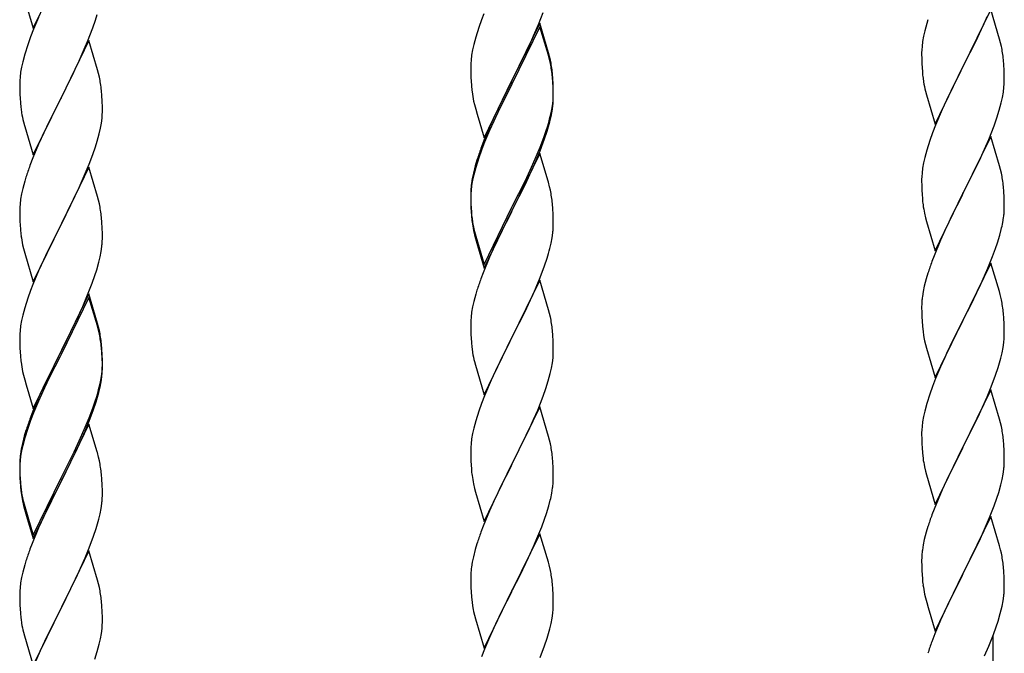
# Model space of a CAD drawing. Units: millimetres. Extents: x 250 to 8280, y 75 to 5795.
# Drawn here: x 762 to 1017, y 1376 to 1540 of the extents above; entities that cross this region are included whole.
import ezdxf

# ---------------------------------------------------------------- set-up
doc = ezdxf.new("R2010")
doc.units = ezdxf.units.MM
doc.layers.add('YKK_A1', color=4, linetype='Continuous', lineweight=30)

msp = doc.modelspace()

# ---------------------------------------------------------------- linework, layer by layer
at = {"layer": 'YKK_A1', "linetype": 'Continuous', "ltscale": 0.5}
for p, q in [((765.25, 1538.09), (772.47, 1552.95)), ((763.05, 1545.49), (765.25, 1538.09)), ((1013.7, 1542.92), (1006.47, 1528.06)), ((1015.96, 1535.28), (1013.7, 1542.92)), ((766.64, 1540.89), (765.37, 1537.87)), ((781.42, 1540.2), (781.88, 1541.68)), ((882.17, 1541.81), (881.58, 1540.29)), ((896.37, 1539.1), (897.55, 1542.14)), ((997.37, 1540.31), (997.07, 1539.32)), ((1012.3, 1540.12), (1012.74, 1541.12)), ((765.37, 1537.87), (764.58, 1535.84)), ((779.37, 1534.66), (780.74, 1538.2)), ((780.74, 1538.2), (781.42, 1540.2)), ((880.86, 1538.27), (880.07, 1535.79)), ((881.58, 1540.29), (880.86, 1538.27)), ((896.7, 1539.38), (889.47, 1524.52)), ((896.7, 1538.47), (889.47, 1523.61)), ((895.09, 1536.09), (896.37, 1539.1)), ((898.96, 1531.74), (896.7, 1539.38)), ((898.9, 1531.07), (896.7, 1538.47)), ((997.07, 1539.32), (996.55, 1537.4)), ((1010.75, 1536.7), (1012.3, 1540.12)), ((764.58, 1535.84), (763.86, 1533.82)), ((880.07, 1535.79), (879.55, 1533.86)), ((893.98, 1533.65), (895.09, 1536.09)), ((996.24, 1536), (996, 1534.65)), ((996.55, 1537.4), (996.24, 1536)), ((1009.86, 1534.83), (1010.75, 1536.7)), ((1016.21, 1534.32), (1015.96, 1535.28)), ((763.86, 1533.82), (763.07, 1531.34)), ((779.7, 1534.94), (772.47, 1520.08)), ((777.2, 1529.68), (778.52, 1532.64)), ((778.52, 1532.64), (779.37, 1534.66)), ((781.96, 1527.29), (779.7, 1534.94)), ((879.55, 1533.86), (879.24, 1532.47)), ((893.31, 1532.22), (893.98, 1533.65)), ((995.84, 1533.35), (995.78, 1532.52)), ((996, 1534.65), (995.84, 1533.35)), ((1008.36, 1531.78), (1009.86, 1534.83)), ((1016.43, 1533.38), (1016.21, 1534.32)), ((763.07, 1531.34), (762.55, 1529.42)), ((879, 1531.11), (878.84, 1529.82)), ((879.24, 1532.47), (879, 1531.11)), ((891.36, 1528.24), (893.31, 1532.22)), ((899.09, 1530.34), (898.9, 1531.07)), ((899.21, 1530.78), (898.96, 1531.74)), ((899.43, 1528.93), (899.09, 1530.34)), ((899.43, 1529.84), (899.21, 1530.78)), ((995.78, 1532.52), (995.75, 1531.72)), ((995.75, 1531.72), (995.77, 1529.86)), ((1006.64, 1528.39), (1008.36, 1531.78)), ((762.24, 1528.02), (762, 1526.67)), ((762.55, 1529.42), (762.24, 1528.02)), ((775.42, 1525.95), (776.53, 1528.25)), ((776.53, 1528.25), (777.2, 1529.68)), ((878.78, 1528.99), (878.75, 1528.19)), ((878.75, 1528.19), (878.77, 1526.33)), ((878.84, 1529.82), (878.78, 1528.99)), ((889.64, 1524.86), (891.36, 1528.24)), ((995.77, 1529.86), (995.8, 1528.85)), ((995.8, 1528.85), (995.85, 1527.91)), ((995.85, 1527.91), (995.93, 1526.75)), ((999.25, 1513.2), (1006.47, 1528.06)), ((1006.47, 1528.06), (1005.95, 1527.04)), ((1006.47, 1528.06), (1006.64, 1528.39)), ((1017.08, 1528.51), (1016.97, 1529.93)), ((1017.14, 1527.27), (1017.08, 1528.51)), ((761.84, 1525.37), (761.78, 1524.54)), ((762, 1526.67), (761.84, 1525.37)), ((772.64, 1520.41), (775.42, 1525.95)), ((782.21, 1526.34), (781.96, 1527.29)), ((782.43, 1525.4), (782.21, 1526.34)), ((878.77, 1526.33), (878.8, 1525.32)), ((878.8, 1525.32), (878.85, 1524.38)), ((900.08, 1524.98), (899.97, 1526.39)), ((900.08, 1524.06), (899.97, 1525.47)), ((900.14, 1523.73), (900.08, 1524.98)), ((996.1, 1525.16), (996.24, 1524.17)), ((1005.95, 1527.04), (1003.31, 1521.75)), ((1017.19, 1525.54), (1017.14, 1527.27)), ((1017.19, 1524.4), (1017.19, 1525.54)), ((761.78, 1524.54), (761.75, 1523.74)), ((761.75, 1523.74), (761.77, 1521.88)), ((878.85, 1524.38), (878.93, 1523.21)), ((882.25, 1509.67), (889.47, 1524.52)), ((889.13, 1523.85), (885.86, 1517.3)), ((889.13, 1522.94), (886.52, 1517.75)), ((889.47, 1524.52), (889.13, 1523.85)), ((889.47, 1523.61), (889.13, 1522.94)), ((889.47, 1524.52), (889.64, 1524.86)), ((900.14, 1522.82), (900.08, 1524.06)), ((900.19, 1522.01), (900.14, 1523.73)), ((900.19, 1521.09), (900.14, 1522.82)), ((1016.95, 1521.47), (1017.11, 1522.77)), ((1017.11, 1522.77), (1017.17, 1523.6)), ((1017.17, 1523.6), (1017.19, 1524.4)), ((761.77, 1521.88), (761.8, 1520.87)), ((761.8, 1520.87), (761.85, 1519.93)), ((761.85, 1519.93), (761.93, 1518.77)), ((765.25, 1505.22), (772.47, 1520.08)), ((772.47, 1520.08), (772.31, 1519.75)), ((772.47, 1520.08), (772.64, 1520.41)), ((783.08, 1520.53), (782.97, 1521.94)), ((783.14, 1519.29), (783.08, 1520.53)), ((900.11, 1519.23), (900.17, 1520.06)), ((900.17, 1520.06), (900.19, 1520.86)), ((900.17, 1519.14), (900.19, 1519.94)), ((900.19, 1520.86), (900.19, 1522.01)), ((900.19, 1519.94), (900.19, 1521.09)), ((996.73, 1521.8), (996.98, 1520.85)), ((996.98, 1520.85), (999.25, 1513.2)), ((1003.31, 1521.75), (1002.2, 1519.42)), ((1016.4, 1518.72), (1016.71, 1520.12)), ((1016.71, 1520.12), (1016.95, 1521.47)), ((772.31, 1519.75), (769.31, 1513.76)), ((783.19, 1517.56), (783.14, 1519.29)), ((783.19, 1516.41), (783.19, 1517.56)), ((879.52, 1519.21), (879.73, 1518.27)), ((879.73, 1518.27), (880.05, 1517.07)), ((886.52, 1517.75), (885.2, 1514.97)), ((899.71, 1516.59), (899.95, 1517.94)), ((899.88, 1516.57), (900.07, 1517.89)), ((899.95, 1517.94), (900.11, 1519.23)), ((1002.2, 1519.42), (1001.08, 1517)), ((1015.88, 1516.8), (1016.4, 1518.72)), ((762.1, 1517.18), (762.24, 1516.19)), ((782.95, 1513.49), (783.11, 1514.78)), ((783.11, 1514.78), (783.17, 1515.61)), ((783.17, 1515.61), (783.19, 1516.41)), ((880.05, 1517.07), (880.41, 1515.8)), ((880.41, 1515.8), (882.25, 1509.67)), ((884.75, 1514.93), (883.64, 1512.47)), ((885.86, 1517.3), (884.75, 1514.93)), ((885.2, 1514.97), (884.75, 1514.01)), ((899.28, 1513.79), (899.61, 1515.21)), ((899.4, 1515.19), (899.71, 1516.59)), ((899.61, 1515.21), (899.88, 1516.57)), ((1001.08, 1517), (999.37, 1512.98)), ((1014.55, 1512.81), (1015.26, 1514.82)), ((1015.26, 1514.82), (1015.88, 1516.8)), ((762.73, 1513.82), (762.98, 1512.87)), ((762.98, 1512.87), (763.05, 1512.62)), ((763.05, 1512.62), (765.25, 1505.22)), ((769.31, 1513.76), (767.97, 1510.96)), ((782.71, 1512.14), (782.95, 1513.49)), ((883.64, 1512.47), (882.17, 1508.94)), ((884.75, 1514.01), (883.64, 1511.55)), ((898.26, 1511.29), (898.73, 1512.77)), ((999.37, 1512.98), (998.58, 1510.95)), ((1013.16, 1509.26), (1014.55, 1512.81)), ((767.97, 1510.96), (766.64, 1508.02)), ((781.88, 1508.81), (782.4, 1510.74)), ((782.4, 1510.74), (782.71, 1512.14)), ((883.64, 1511.55), (882.37, 1508.53)), ((896.78, 1507.25), (897.74, 1509.78)), ((897.74, 1509.78), (898.26, 1511.29)), ((897.91, 1509.37), (898.58, 1511.36)), ((998.58, 1510.95), (997.86, 1508.94)), ((1013.7, 1510.05), (1006.47, 1495.19)), ((1015.96, 1502.4), (1013.7, 1510.05)), ((766.64, 1508.02), (765.17, 1504.49)), ((780.74, 1505.33), (781.42, 1507.34)), ((781.42, 1507.34), (781.88, 1508.81)), ((882.17, 1508.94), (881.4, 1506.91)), ((882.37, 1508.53), (881.58, 1506.5)), ((895.52, 1504.22), (896.78, 1507.25)), ((896.78, 1506.33), (897.91, 1509.37)), ((997.86, 1508.94), (997.07, 1506.46)), ((1012.09, 1506.76), (1013.16, 1509.26)), ((779.78, 1502.8), (780.74, 1505.33)), ((881.58, 1506.5), (880.86, 1504.48)), ((896.7, 1505.6), (889.47, 1490.74)), ((895.74, 1503.8), (896.78, 1506.33)), ((898.83, 1498.44), (896.7, 1505.6)), ((997.07, 1506.46), (996.55, 1504.53)), ((1010.75, 1503.83), (1012.09, 1506.76)), ((765.17, 1504.49), (764.4, 1502.46)), ((779.7, 1502.06), (772.47, 1487.21)), ((778.52, 1499.77), (779.78, 1502.8)), ((781.96, 1494.42), (779.7, 1502.06)), ((879.93, 1502.43), (879.44, 1500.53)), ((880.07, 1502.01), (879.55, 1500.08)), ((880.37, 1503.9), (879.93, 1502.43)), ((880.86, 1504.48), (880.07, 1502.01)), ((893.75, 1499.38), (895.3, 1502.8)), ((894.2, 1501.26), (895.52, 1504.22)), ((895.3, 1502.8), (895.74, 1503.8)), ((996.24, 1503.14), (996, 1501.78)), ((996.55, 1504.53), (996.24, 1503.14)), ((1006.64, 1495.52), (1010.75, 1503.83)), ((1016.21, 1501.45), (1015.96, 1502.4)), ((763.37, 1499.46), (763.07, 1498.47)), ((777.2, 1496.81), (778.52, 1499.77)), ((879.44, 1500.53), (879.15, 1499.14)), ((879.55, 1500.08), (879.24, 1498.68)), ((892.86, 1498.43), (894.2, 1501.26)), ((995.78, 1499.66), (995.75, 1498.86)), ((995.84, 1500.49), (995.78, 1499.66)), ((996, 1501.78), (995.84, 1500.49)), ((1016.43, 1500.51), (1016.21, 1501.45)), ((763.07, 1498.47), (762.55, 1496.55)), ((879, 1497.33), (878.84, 1496.03)), ((879.15, 1499.14), (878.93, 1497.81)), ((879.24, 1498.68), (879, 1497.33)), ((889.64, 1491.99), (892.86, 1498.43)), ((891.36, 1494.46), (892.86, 1497.51)), ((892.86, 1497.51), (893.75, 1499.38)), ((898.9, 1498.2), (898.83, 1498.44)), ((899.21, 1497), (898.9, 1498.2)), ((899.43, 1496.06), (899.21, 1497)), ((995.75, 1498.86), (995.77, 1497)), ((995.77, 1497), (995.8, 1495.99)), ((1017.08, 1495.64), (1016.97, 1497.06)), ((762.24, 1495.15), (762, 1493.8)), ((762.55, 1496.55), (762.24, 1495.15)), ((772.64, 1487.54), (777.2, 1496.81)), ((782.21, 1493.47), (781.96, 1494.42)), ((878.76, 1495.72), (878.75, 1495.32)), ((878.75, 1495.32), (878.77, 1493.46)), ((878.78, 1495.2), (878.75, 1494.4)), ((878.75, 1494.4), (878.77, 1492.54)), ((878.8, 1496.53), (878.76, 1495.72)), ((878.84, 1496.03), (878.78, 1495.2)), ((889.64, 1491.07), (891.36, 1494.46)), ((995.8, 1495.99), (995.85, 1495.05)), ((995.85, 1495.05), (995.93, 1493.88)), ((999.25, 1480.33), (1006.47, 1495.19)), ((1006.13, 1494.52), (1003.52, 1489.33)), ((1006.47, 1495.19), (1006.13, 1494.52)), ((1006.47, 1495.19), (1006.64, 1495.52)), ((1017.14, 1494.4), (1017.08, 1495.64)), ((1017.19, 1492.67), (1017.14, 1494.4)), ((761.84, 1492.5), (761.78, 1491.67)), ((762, 1493.8), (761.84, 1492.5)), ((782.43, 1492.53), (782.21, 1493.47)), ((878.77, 1493.46), (878.8, 1492.45)), ((878.77, 1492.54), (878.8, 1491.53)), ((878.8, 1492.45), (878.85, 1491.51)), ((889.47, 1491.65), (889.64, 1491.99)), ((900.08, 1491.19), (899.97, 1492.6)), ((1017.19, 1491.53), (1017.19, 1492.67)), ((761.78, 1491.67), (761.75, 1490.88)), ((761.75, 1490.88), (761.77, 1489.01)), ((878.8, 1491.53), (878.85, 1490.59)), ((878.85, 1491.51), (878.93, 1490.35)), ((878.85, 1490.59), (878.93, 1489.43)), ((882.25, 1476.8), (889.47, 1491.65)), ((882.25, 1475.88), (889.47, 1490.74)), ((889.31, 1490.41), (886.52, 1484.87)), ((889.47, 1490.74), (889.31, 1490.41)), ((889.47, 1490.74), (889.64, 1491.07)), ((900.14, 1489.95), (900.08, 1491.19)), ((900.19, 1488.22), (900.14, 1489.95)), ((996.47, 1490.11), (996.73, 1488.94)), ((1003.52, 1489.33), (1002.42, 1487.03)), ((761.77, 1489.01), (761.8, 1488)), ((761.8, 1488), (761.85, 1487.06)), ((761.85, 1487.06), (761.93, 1485.9)), ((765.25, 1472.35), (772.47, 1487.21)), ((772.31, 1486.88), (770.59, 1483.49)), ((772.47, 1487.21), (772.31, 1486.88)), ((772.47, 1487.21), (772.64, 1487.54)), ((783.08, 1487.66), (782.97, 1489.08)), ((783.14, 1486.42), (783.08, 1487.66)), ((879.1, 1488.75), (879.24, 1487.77)), ((900.17, 1486.27), (900.19, 1487.07)), ((900.19, 1487.07), (900.19, 1488.22)), ((996.73, 1488.94), (996.98, 1487.98)), ((996.98, 1487.98), (999.25, 1480.33)), ((1002.42, 1487.03), (1001.75, 1485.59)), ((1016.8, 1487.71), (1017.01, 1489.04)), ((783.19, 1484.69), (783.14, 1486.42)), ((783.19, 1483.55), (783.19, 1484.69)), ((879.47, 1485.66), (879.73, 1484.49)), ((879.73, 1485.4), (880.05, 1484.2)), ((879.73, 1484.49), (879.98, 1483.53)), ((880.05, 1484.2), (882.25, 1476.8)), ((886.52, 1484.87), (884.97, 1481.62)), ((899.88, 1483.7), (900.07, 1485.02)), ((1001.75, 1485.59), (1000.64, 1483.13)), ((1015.42, 1482.45), (1016.02, 1484.41)), ((1016.02, 1484.41), (1016.4, 1485.85)), ((762.52, 1481.89), (762.73, 1480.95)), ((770.59, 1483.49), (768.42, 1479.05)), ((783.17, 1482.75), (783.19, 1483.55)), ((879.98, 1483.53), (880.49, 1481.75)), ((880.49, 1481.75), (882.25, 1475.88)), ((884.97, 1481.62), (883.64, 1478.68)), ((899.28, 1480.92), (899.61, 1482.34)), ((899.61, 1482.34), (899.88, 1483.7)), ((1000.64, 1483.13), (998.97, 1479.1)), ((1014.91, 1480.95), (1015.42, 1482.45)), ((762.73, 1480.95), (763.05, 1479.75)), ((763.05, 1479.75), (765.25, 1472.35)), ((768.42, 1479.05), (767.3, 1476.64)), ((782.61, 1478.81), (782.88, 1480.18)), ((782.88, 1480.18), (783.07, 1481.49)), ((998.97, 1479.1), (998.4, 1477.58)), ((1014.17, 1478.93), (1014.91, 1480.95)), ((767.3, 1476.64), (766.64, 1475.15)), ((781.73, 1475.46), (782.28, 1477.4)), ((782.28, 1477.4), (782.61, 1478.81)), ((883.64, 1478.68), (881.97, 1474.64)), ((896.78, 1473.46), (897.91, 1476.5)), ((897.91, 1476.5), (898.58, 1478.49)), ((1013.7, 1477.18), (1006.47, 1462.33)), ((1012.95, 1475.89), (1014.17, 1478.93)), ((1015.9, 1469.78), (1013.7, 1477.18)), ((766.64, 1475.15), (765.17, 1471.62)), ((780.55, 1471.96), (781.26, 1473.97)), ((781.26, 1473.97), (781.73, 1475.46)), ((881.97, 1474.64), (881.4, 1473.12)), ((997.37, 1474.57), (996.93, 1473.1)), ((1010.75, 1470.97), (1012.09, 1473.89)), ((1012.09, 1473.89), (1012.95, 1475.89)), ((765.17, 1471.62), (764.58, 1470.1)), ((779.37, 1468.92), (780.55, 1471.96)), ((896.7, 1472.73), (889.47, 1457.87)), ((895.74, 1470.93), (896.78, 1473.46)), ((898.96, 1465.09), (896.7, 1472.73)), ((996.93, 1473.1), (996.44, 1471.19)), ((764.58, 1470.1), (763.86, 1468.08)), ((779.7, 1469.2), (772.47, 1454.34)), ((778.09, 1465.91), (779.37, 1468.92)), ((781.96, 1461.55), (779.7, 1469.2)), ((880.07, 1469.13), (879.55, 1467.21)), ((880.37, 1470.12), (880.07, 1469.13)), ((893.75, 1466.51), (895.3, 1469.93)), ((895.3, 1469.93), (895.74, 1470.93)), ((996.15, 1469.81), (995.93, 1468.47)), ((996.44, 1471.19), (996.15, 1469.81)), ((1008.57, 1466.46), (1010.08, 1469.56)), ((1010.08, 1469.56), (1010.75, 1470.97)), ((1016.09, 1469.06), (1015.9, 1469.78)), ((1016.43, 1467.64), (1016.09, 1469.06)), ((763.86, 1468.08), (763.07, 1465.61)), ((779.7, 1468.28), (772.47, 1453.43)), ((781.9, 1460.88), (779.7, 1468.28)), ((879.55, 1467.21), (879.24, 1465.81)), ((892.86, 1464.64), (893.75, 1466.51)), ((995.76, 1466.38), (995.75, 1465.99)), ((995.8, 1467.2), (995.76, 1466.38)), ((1006.64, 1462.66), (1008.57, 1466.46)), ((762.55, 1463.68), (762.24, 1462.28)), ((763.07, 1465.61), (762.55, 1463.68)), ((776.98, 1463.46), (778.09, 1465.91)), ((879, 1464.46), (878.84, 1463.16)), ((879.24, 1465.81), (879, 1464.46)), ((891.36, 1461.59), (892.86, 1464.64)), ((899.21, 1464.13), (898.96, 1465.09)), ((899.43, 1463.19), (899.21, 1464.13)), ((995.75, 1465.99), (995.77, 1464.13)), ((995.77, 1464.13), (995.8, 1463.12)), ((1017.08, 1462.77), (1016.97, 1464.19)), ((762.24, 1462.28), (762, 1460.93)), ((774.36, 1458.06), (776.31, 1462.04)), ((776.31, 1462.04), (776.98, 1463.46)), ((782.21, 1460.6), (781.96, 1461.55)), ((878.78, 1462.33), (878.75, 1461.53)), ((878.75, 1461.53), (878.77, 1459.67)), ((878.84, 1463.16), (878.78, 1462.33)), ((889.64, 1458.2), (891.36, 1461.59)), ((995.8, 1463.12), (995.85, 1462.18)), ((995.85, 1462.18), (995.95, 1460.74)), ((999.25, 1447.46), (1006.47, 1462.33)), ((1006.31, 1462), (1003.96, 1457.34)), ((1006.47, 1462.33), (1006.31, 1462)), ((1006.47, 1462.33), (1006.64, 1462.66)), ((1017.14, 1461.53), (1017.08, 1462.77)), ((1017.19, 1459.8), (1017.14, 1461.53)), ((761.78, 1458.8), (761.75, 1458)), ((761.84, 1459.63), (761.78, 1458.8)), ((762, 1460.93), (761.84, 1459.63)), ((782.09, 1460.16), (781.9, 1460.88)), ((782.43, 1458.74), (782.09, 1460.16)), ((782.43, 1459.66), (782.21, 1460.6)), ((878.77, 1459.67), (878.8, 1458.66)), ((878.8, 1458.66), (878.85, 1457.72)), ((900.08, 1458.32), (899.97, 1459.74)), ((995.95, 1460.74), (996.1, 1459.42)), ((996.1, 1459.42), (996.24, 1458.43)), ((1017.17, 1457.86), (1017.19, 1458.66)), ((1017.19, 1458.66), (1017.19, 1459.8)), ((761.75, 1458), (761.77, 1456.14)), ((761.77, 1456.14), (761.8, 1455.13)), ((772.64, 1454.67), (774.36, 1458.06)), ((783.08, 1454.79), (782.97, 1456.21)), ((878.85, 1457.72), (878.93, 1456.56)), ((882.25, 1443.01), (889.47, 1457.87)), ((888.95, 1456.85), (886.31, 1451.56)), ((889.47, 1457.87), (888.95, 1456.85)), ((889.47, 1457.87), (889.64, 1458.2)), ((900.14, 1457.08), (900.08, 1458.32)), ((900.19, 1455.35), (900.14, 1457.08)), ((996.24, 1458.43), (996.42, 1457.48)), ((996.42, 1457.48), (996.52, 1457.01)), ((996.52, 1457.01), (996.73, 1456.07)), ((996.73, 1456.07), (996.98, 1455.11)), ((1003.96, 1457.34), (1002.2, 1453.69)), ((1016.88, 1455.29), (1017.07, 1456.6)), ((761.8, 1455.13), (761.85, 1454.19)), ((761.85, 1454.19), (761.93, 1453.03)), ((765.25, 1439.48), (772.47, 1454.34)), ((772.13, 1453.67), (768.86, 1447.11)), ((772.47, 1454.34), (772.13, 1453.67)), ((772.47, 1454.34), (772.64, 1454.67)), ((783.08, 1453.88), (782.97, 1455.29)), ((783.14, 1453.55), (783.08, 1454.79)), ((783.14, 1452.63), (783.08, 1453.88)), ((783.19, 1451.82), (783.14, 1453.55)), ((879.1, 1454.97), (879.24, 1453.98)), ((900.17, 1453.41), (900.19, 1454.21)), ((900.19, 1454.21), (900.19, 1455.35)), ((996.98, 1455.11), (999.25, 1447.46)), ((1002.2, 1453.69), (1001.75, 1452.72)), ((1016.28, 1452.51), (1016.61, 1453.92)), ((1016.61, 1453.92), (1016.88, 1455.29)), ((772.13, 1452.75), (769.52, 1447.56)), ((772.47, 1453.43), (772.13, 1452.75)), ((783.19, 1450.9), (783.14, 1452.63)), ((783.19, 1450.68), (783.19, 1451.82)), ((783.19, 1449.76), (783.19, 1450.9)), ((879.73, 1451.61), (879.98, 1450.66)), ((886.31, 1451.56), (885.2, 1449.23)), ((899.71, 1449.93), (899.95, 1451.28)), ((899.95, 1451.28), (900.11, 1452.58)), ((900.11, 1452.58), (900.17, 1453.41)), ((1001.75, 1452.72), (1000.64, 1450.26)), ((762.52, 1449.03), (762.73, 1448.09)), ((782.95, 1447.75), (783.11, 1449.05)), ((783.11, 1449.05), (783.17, 1449.88)), ((783.17, 1449.88), (783.19, 1450.68)), ((783.17, 1448.96), (783.19, 1449.76)), ((879.98, 1450.66), (882.25, 1443.01)), ((885.2, 1449.23), (884.08, 1446.81)), ((898.88, 1446.61), (899.4, 1448.53)), ((899.4, 1448.53), (899.71, 1449.93)), ((1000.64, 1450.26), (999.37, 1447.24)), ((1014.91, 1448.08), (1015.58, 1450.08)), ((762.73, 1448.09), (763.05, 1446.89)), ((763.05, 1446.89), (763.41, 1445.62)), ((768.86, 1447.11), (767.75, 1444.74)), ((769.52, 1447.56), (768.2, 1444.79)), ((782.4, 1445), (782.71, 1446.4)), ((782.61, 1445.02), (782.88, 1446.39)), ((782.71, 1446.4), (782.95, 1447.75)), ((782.88, 1446.39), (783.07, 1447.7)), ((884.08, 1446.81), (882.37, 1442.79)), ((898.26, 1444.63), (898.88, 1446.61)), ((999.37, 1447.24), (998.58, 1445.21)), ((1013.78, 1445.05), (1014.91, 1448.08)), ((763.41, 1445.62), (765.25, 1439.48)), ((767.75, 1444.74), (766.64, 1442.28)), ((767.75, 1443.83), (766.64, 1441.37)), ((768.2, 1444.79), (767.75, 1443.83)), ((782.28, 1443.61), (782.61, 1445.02)), ((897.55, 1442.62), (898.26, 1444.63)), ((998.58, 1445.21), (997.86, 1443.2)), ((1013.7, 1444.31), (1006.47, 1429.45)), ((1012.74, 1442.52), (1013.78, 1445.05)), ((1015.96, 1436.67), (1013.7, 1444.31)), ((766.64, 1442.28), (765.17, 1438.75)), ((766.64, 1441.37), (765.37, 1438.34)), ((780.74, 1439.59), (781.26, 1441.1)), ((780.91, 1439.18), (781.58, 1441.18)), ((781.26, 1441.1), (781.73, 1442.59)), ((881.58, 1440.76), (880.86, 1438.75)), ((882.37, 1442.79), (881.58, 1440.76)), ((896.16, 1439.07), (897.55, 1442.62)), ((997.07, 1440.72), (996.55, 1438.79)), ((997.86, 1443.2), (997.07, 1440.72)), ((1010.75, 1438.1), (1012.3, 1441.52)), ((1012.3, 1441.52), (1012.74, 1442.52)), ((765.17, 1438.75), (764.4, 1436.72)), ((765.37, 1438.34), (764.58, 1436.32)), ((779.78, 1437.06), (780.74, 1439.59)), ((779.78, 1436.15), (780.91, 1439.18)), ((880.86, 1438.75), (880.07, 1436.27)), ((896.7, 1439.86), (889.47, 1425)), ((895.09, 1436.57), (896.16, 1439.07)), ((898.96, 1432.21), (896.7, 1439.86)), ((996.55, 1438.79), (996.24, 1437.39)), ((764.58, 1436.32), (763.86, 1434.3)), ((778.52, 1434.03), (779.78, 1437.06)), ((778.74, 1433.62), (779.78, 1436.15)), ((880.07, 1436.27), (879.55, 1434.34)), ((893.75, 1433.64), (895.09, 1436.57)), ((996, 1436.04), (995.84, 1434.75)), ((996.24, 1437.39), (996, 1436.04)), ((1008.36, 1433.17), (1009.86, 1436.23)), ((1009.86, 1436.23), (1010.75, 1438.1)), ((1016.21, 1435.71), (1015.96, 1436.67)), ((1016.43, 1434.77), (1016.21, 1435.71)), ((763.37, 1433.72), (762.93, 1432.25)), ((763.86, 1434.3), (763.07, 1431.82)), ((779.7, 1435.41), (772.47, 1420.55)), ((777.2, 1431.07), (778.52, 1434.03)), ((778.3, 1432.62), (778.74, 1433.62)), ((781.83, 1428.26), (779.7, 1435.41)), ((879.55, 1434.34), (879.24, 1432.95)), ((889.64, 1425.33), (893.75, 1433.64)), ((995.78, 1433.92), (995.75, 1433.12)), ((995.75, 1433.12), (995.77, 1431.26)), ((995.84, 1434.75), (995.78, 1433.92)), ((1006.64, 1429.78), (1008.36, 1433.17)), ((762.93, 1432.25), (762.44, 1430.34)), ((763.07, 1431.82), (762.55, 1429.89)), ((775.86, 1428.24), (777.2, 1431.07)), ((776.75, 1429.2), (778.3, 1432.62)), ((879, 1431.59), (878.84, 1430.3)), ((879.24, 1432.95), (879, 1431.59)), ((899.21, 1431.26), (898.96, 1432.21)), ((899.43, 1430.32), (899.21, 1431.26)), ((995.77, 1431.26), (995.8, 1430.25)), ((1017.08, 1429.91), (1016.97, 1431.32)), ((762.15, 1428.96), (761.93, 1427.62)), ((762.24, 1428.5), (762, 1427.14)), ((762.44, 1430.34), (762.15, 1428.96)), ((762.55, 1429.89), (762.24, 1428.5)), ((772.64, 1421.8), (775.86, 1428.24)), ((775.86, 1427.33), (776.75, 1429.2)), ((781.9, 1428.01), (781.83, 1428.26)), ((782.21, 1426.81), (781.9, 1428.01)), ((878.78, 1429.47), (878.75, 1428.67)), ((878.75, 1428.67), (878.77, 1426.81)), ((878.84, 1430.3), (878.78, 1429.47)), ((995.8, 1430.25), (995.85, 1429.31)), ((995.85, 1429.31), (995.95, 1427.87)), ((999.25, 1414.6), (1006.47, 1429.45)), ((1006.31, 1429.12), (1003.31, 1423.14)), ((1006.47, 1429.45), (1006.31, 1429.12)), ((1006.47, 1429.45), (1006.64, 1429.78)), ((1017.14, 1428.67), (1017.08, 1429.91)), ((1017.19, 1426.94), (1017.14, 1428.67)), ((761.76, 1425.53), (761.75, 1425.14)), ((761.8, 1426.35), (761.76, 1425.53)), ((761.84, 1425.85), (761.78, 1425.02)), ((762, 1427.14), (761.84, 1425.85)), ((774.36, 1424.27), (775.86, 1427.33)), ((782.43, 1425.87), (782.21, 1426.81)), ((878.77, 1426.81), (878.8, 1425.8)), ((878.8, 1425.8), (878.85, 1424.86)), ((900.08, 1425.45), (899.97, 1426.87)), ((900.14, 1424.21), (900.08, 1425.45)), ((995.95, 1427.87), (996.1, 1426.55)), ((1017.17, 1424.99), (1017.19, 1425.79)), ((1017.19, 1425.79), (1017.19, 1426.94)), ((761.75, 1425.14), (761.77, 1423.28)), ((761.78, 1425.02), (761.75, 1424.22)), ((761.75, 1424.22), (761.77, 1422.36)), ((761.77, 1423.28), (761.8, 1422.27)), ((772.64, 1420.88), (774.36, 1424.27)), ((878.85, 1424.86), (878.93, 1423.69)), ((882.25, 1410.14), (889.47, 1425)), ((889.13, 1424.33), (886.52, 1419.14)), ((889.47, 1425), (889.13, 1424.33)), ((889.47, 1425), (889.64, 1425.33)), ((900.19, 1422.48), (900.14, 1424.21)), ((996.47, 1424.37), (996.73, 1423.2)), ((996.73, 1423.2), (996.98, 1422.24)), ((1003.31, 1423.14), (1002.2, 1420.82)), ((1016.88, 1422.42), (1017.07, 1423.74)), ((761.77, 1422.36), (761.8, 1421.35)), ((761.8, 1422.27), (761.85, 1421.33)), ((761.8, 1421.35), (761.85, 1420.41)), ((761.85, 1421.33), (761.93, 1420.16)), ((761.85, 1420.41), (761.93, 1419.24)), ((765.25, 1406.61), (772.47, 1421.47)), ((765.25, 1405.7), (772.47, 1420.55)), ((772.47, 1420.55), (772.31, 1420.22)), ((772.47, 1421.47), (772.64, 1421.8)), ((772.47, 1420.55), (772.64, 1420.88)), ((783.08, 1421.01), (782.97, 1422.42)), ((783.14, 1419.76), (783.08, 1421.01)), ((900.19, 1421.34), (900.19, 1422.48)), ((996.98, 1422.24), (999.25, 1414.6)), ((1002.2, 1420.82), (1001.08, 1418.39)), ((1016.28, 1419.64), (1016.61, 1421.05)), ((1016.61, 1421.05), (1016.88, 1422.42)), ((762.1, 1418.57), (762.24, 1417.58)), ((772.31, 1420.22), (769.52, 1414.69)), ((783.19, 1418.03), (783.14, 1419.76)), ((783.19, 1416.89), (783.19, 1418.03)), ((879.47, 1419.92), (879.73, 1418.75)), ((879.73, 1418.75), (879.98, 1417.79)), ((879.98, 1417.79), (882.25, 1410.14)), ((886.52, 1419.14), (885.42, 1416.84)), ((899.8, 1417.52), (900.01, 1418.85)), ((1001.08, 1418.39), (1000, 1415.89)), ((1015.26, 1416.21), (1015.73, 1417.7)), ((1015.73, 1417.7), (1016.28, 1419.64)), ((762.47, 1415.48), (762.73, 1414.3)), ((762.73, 1415.22), (763.05, 1414.02)), ((783.17, 1416.09), (783.19, 1416.89)), ((884.75, 1415.4), (883.64, 1412.94)), ((885.42, 1416.84), (884.75, 1415.4)), ((899.02, 1414.22), (899.4, 1415.66)), ((1000, 1415.89), (998.97, 1413.36)), ((1014.55, 1414.2), (1015.26, 1416.21)), ((762.73, 1414.3), (762.98, 1413.34)), ((762.98, 1413.34), (763.49, 1411.57)), ((763.05, 1414.02), (765.25, 1406.61)), ((769.52, 1414.69), (767.97, 1411.44)), ((782.61, 1412.15), (782.88, 1413.52)), ((782.88, 1413.52), (783.07, 1414.83)), ((883.64, 1412.94), (881.97, 1408.91)), ((898.42, 1412.26), (899.02, 1414.22)), ((998.97, 1413.36), (998.4, 1411.84)), ((1013.37, 1411.16), (1014.55, 1414.2)), ((763.49, 1411.57), (765.25, 1405.7)), ((767.97, 1411.44), (766.64, 1408.49)), ((782.28, 1410.74), (782.61, 1412.15)), ((897.17, 1408.74), (897.91, 1410.76)), ((897.91, 1410.76), (898.42, 1412.26)), ((1013.7, 1411.44), (1006.47, 1396.58)), ((1012.09, 1408.15), (1013.37, 1411.16)), ((1015.96, 1403.8), (1013.7, 1411.44)), ((766.64, 1408.49), (764.97, 1404.46)), ((780.91, 1406.31), (781.58, 1408.31)), ((881.97, 1408.91), (881.4, 1407.39)), ((895.95, 1405.7), (897.17, 1408.74)), ((997.37, 1408.83), (996.93, 1407.36)), ((1010.98, 1405.7), (1012.09, 1408.15)), ((779.78, 1403.28), (780.91, 1406.31)), ((896.7, 1406.99), (889.47, 1392.14)), ((895.09, 1403.7), (895.95, 1405.7)), ((898.9, 1399.59), (896.7, 1406.99)), ((996.44, 1405.45), (996.15, 1404.07)), ((996.93, 1407.36), (996.44, 1405.45)), ((1010.31, 1404.28), (1010.98, 1405.7)), ((764.97, 1404.46), (764.4, 1402.94)), ((779.7, 1402.55), (772.47, 1387.68)), ((778.74, 1400.75), (779.78, 1403.28)), ((781.96, 1394.9), (779.7, 1402.55)), ((879.93, 1402.91), (879.44, 1401)), ((880.37, 1404.38), (879.93, 1402.91)), ((893.75, 1400.78), (895.09, 1403.7)), ((996.15, 1404.07), (995.93, 1402.73)), ((1008.36, 1400.3), (1010.31, 1404.28)), ((1016.21, 1402.84), (1015.96, 1403.8)), ((1016.43, 1401.9), (1016.21, 1402.84)), ((763.37, 1399.93), (763.07, 1398.95)), ((778.3, 1399.75), (778.74, 1400.75)), ((879.44, 1401), (879.15, 1399.62)), ((893.08, 1399.37), (893.75, 1400.78)), ((995.76, 1400.64), (995.75, 1400.25)), ((995.75, 1400.25), (995.77, 1398.39)), ((995.8, 1401.46), (995.76, 1400.64)), ((1006.64, 1396.91), (1008.36, 1400.3)), ((763.07, 1398.95), (762.55, 1397.02)), ((776.75, 1396.33), (778.3, 1399.75)), ((879.15, 1399.62), (878.93, 1398.28)), ((891.57, 1396.27), (893.08, 1399.37)), ((899.09, 1398.87), (898.9, 1399.59)), ((899.43, 1397.45), (899.09, 1398.87)), ((995.77, 1398.39), (995.8, 1397.38)), ((995.8, 1397.38), (995.85, 1396.44)), ((1017.08, 1397.04), (1016.97, 1398.45)), ((762.24, 1395.63), (762, 1394.27)), ((762.55, 1397.02), (762.24, 1395.63)), ((775.86, 1394.46), (776.75, 1396.33)), ((782.21, 1393.95), (781.96, 1394.9)), ((878.76, 1396.19), (878.75, 1395.8)), ((878.75, 1395.8), (878.77, 1393.94)), ((878.8, 1397.01), (878.76, 1396.19)), ((889.64, 1392.47), (891.57, 1396.27)), ((995.85, 1396.44), (995.93, 1395.27)), ((999.25, 1381.73), (1006.47, 1396.58)), ((1006.13, 1395.91), (1002.86, 1389.36)), ((1006.47, 1396.58), (1006.13, 1395.91)), ((1006.47, 1396.58), (1006.64, 1396.91)), ((1017.14, 1395.79), (1017.08, 1397.04)), ((1017.19, 1394.07), (1017.14, 1395.79)), ((761.84, 1392.98), (761.78, 1392.15)), ((762, 1394.27), (761.84, 1392.98)), ((774.36, 1391.4), (775.86, 1394.46)), ((782.43, 1393.01), (782.21, 1393.95)), ((878.77, 1393.94), (878.8, 1392.93)), ((878.8, 1392.93), (878.85, 1391.99)), ((889.47, 1392.14), (889.64, 1392.47)), ((900.08, 1392.58), (899.97, 1394)), ((900.14, 1391.34), (900.08, 1392.58)), ((1017.17, 1392.12), (1017.19, 1392.92)), ((1017.19, 1392.92), (1017.19, 1394.07)), ((761.78, 1392.15), (761.75, 1391.35)), ((761.75, 1391.35), (761.77, 1389.49)), ((772.64, 1388.01), (774.36, 1391.4)), ((878.85, 1391.99), (878.95, 1390.55)), ((878.95, 1390.55), (879.1, 1389.23)), ((882.25, 1377.27), (889.47, 1392.14)), ((889.31, 1391.81), (886.96, 1387.15)), ((889.47, 1392.14), (889.31, 1391.81)), ((900.19, 1389.61), (900.14, 1391.34)), ((900.19, 1388.47), (900.19, 1389.61)), ((996.52, 1391.27), (996.73, 1390.33)), ((996.73, 1390.33), (997.05, 1389.13)), ((1016.88, 1389.55), (1017.07, 1390.87)), ((761.77, 1389.49), (761.8, 1388.48)), ((761.8, 1388.48), (761.85, 1387.54)), ((761.85, 1387.54), (761.93, 1386.37)), ((765.25, 1372.82), (772.47, 1387.68)), ((772.47, 1387.68), (771.95, 1386.66)), ((772.47, 1387.68), (772.64, 1388.01)), ((783.08, 1388.14), (782.97, 1389.55)), ((783.14, 1386.89), (783.08, 1388.14)), ((879.1, 1389.23), (879.24, 1388.24)), ((879.24, 1388.24), (879.42, 1387.29)), ((879.42, 1387.29), (879.52, 1386.82)), ((886.96, 1387.15), (885.2, 1383.5)), ((900.17, 1387.67), (900.19, 1388.47)), ((997.05, 1389.13), (997.41, 1387.86)), ((997.41, 1387.86), (999.25, 1381.73)), ((1002.86, 1389.36), (1001.75, 1386.99)), ((1016.15, 1386.29), (1016.61, 1388.19)), ((1016.61, 1388.19), (1016.88, 1389.55)), ((762.1, 1384.78), (762.24, 1383.79)), ((771.95, 1386.66), (769.31, 1381.37)), ((783.19, 1385.17), (783.14, 1386.89)), ((783.19, 1384.02), (783.19, 1385.17)), ((879.52, 1386.82), (879.73, 1385.88)), ((879.73, 1385.88), (879.98, 1384.92)), ((879.98, 1384.92), (882.25, 1377.27)), ((899.61, 1383.73), (899.88, 1385.1)), ((899.88, 1385.1), (900.07, 1386.41)), ((1000.64, 1384.53), (999.17, 1381)), ((1001.75, 1386.99), (1000.64, 1384.53)), ((1015.58, 1384.34), (1016.15, 1386.29)), ((782.95, 1381.1), (783.11, 1382.39)), ((783.11, 1382.39), (783.17, 1383.22)), ((783.17, 1383.22), (783.19, 1384.02)), ((884.75, 1382.53), (883.64, 1380.07)), ((885.2, 1383.5), (884.75, 1382.53)), ((899.28, 1382.32), (899.61, 1383.73)), ((1014.36, 1380.83), (1015.09, 1382.85)), ((1015.09, 1382.85), (1015.58, 1384.34)), ((762.73, 1381.43), (762.98, 1380.47)), ((762.98, 1380.47), (765.25, 1372.82)), ((769.31, 1381.37), (768.2, 1379.05)), ((782.4, 1378.35), (782.71, 1379.74)), ((782.71, 1379.74), (782.95, 1381.1)), ((883.64, 1380.07), (882.37, 1377.05)), ((897.91, 1377.89), (898.58, 1379.89)), ((999.17, 1381), (998.4, 1378.97)), ((1013.16, 1377.79), (1014.36, 1380.83)), ((1014.3, 1141.64), (1014.3, 1380.65)), ((768.2, 1379.05), (767.08, 1376.62)), ((781.88, 1376.42), (782.4, 1378.35)), ((882.37, 1377.05), (881.58, 1375.02)), ((896.78, 1374.86), (897.91, 1377.89)), ((1012.09, 1375.28), (1013.16, 1377.79)), ((767.08, 1376.62), (765.37, 1372.61)), ((781.26, 1374.44), (781.88, 1376.42))]:
    msp.add_line(p, q, dxfattribs=at)
for centre, radius, start, end in [((974.84, 1524.68), 42.49, 9.5359, 11.8277), ((972.23, 1525.07), 45, 6.1963, 8.4881), ((857.96, 1521.14), 42.37, 9.5672, 11.859), ((857.96, 1520.22), 42.37, 9.5672, 11.859), ((855.23, 1521.54), 45, 6.1963, 8.4881), ((740.96, 1516.69), 42.37, 9.5672, 11.859), ((855.11, 1520.62), 45.12, 6.176, 8.4678), ((1035.76, 1530.2), 39.98, 184.9569, 187.2487), ((738.11, 1517.09), 45.12, 6.176, 8.4678), ((918.76, 1526.67), 39.98, 184.9569, 187.2487), ((1055.6, 1535.24), 60.39, 190.5595, 192.8513), ((939.55, 1530.92), 61.16, 188.74, 191.0317), ((801.76, 1522.22), 39.98, 184.9569, 187.2487), ((868.75, 1521.14), 31.49, 354.0716, 356.3633), ((821.6, 1527.25), 60.39, 190.5595, 192.8513), ((838.69, 1530.61), 62.63, 343.4586, 345.7503), ((838.18, 1530.08), 63.23, 342.7842, 345.076), ((956, 1479.66), 79.42, 159.9344, 162.2261), ((839, 1475.21), 79.42, 159.9344, 162.2261), ((974.96, 1491.8), 42.37, 9.5672, 11.859), ((910.74, 1493.92), 32.04, 173.0323, 175.3241), ((972.23, 1492.2), 45, 6.1963, 8.4881), ((857.96, 1487.35), 42.37, 9.5672, 11.859), ((855.11, 1487.75), 45.12, 6.176, 8.4678), ((740.96, 1483.82), 42.37, 9.5672, 11.859), ((1035.88, 1497.34), 40.1, 184.9379, 187.2297), ((1050.65, 1500.45), 55.16, 188.5086, 190.8003), ((738.23, 1484.22), 45, 6.1963, 8.4881), ((918.88, 1493.8), 40.1, 184.9379, 187.2297), ((918.76, 1492.88), 39.98, 184.9569, 187.2487), ((985.08, 1493.05), 32.18, 352.8335, 355.1252), ((986.92, 1492.05), 30.27, 356.7243, 359.016), ((933.65, 1496), 55.16, 188.5086, 190.8003), ((938.6, 1498.84), 60.39, 190.5595, 192.8513), ((970.22, 1496.78), 47.45, 346.6856, 348.9773), ((801.76, 1489.35), 39.98, 184.9569, 187.2487), ((822.67, 1493.6), 61.29, 188.7199, 191.0117), ((868.75, 1488.27), 31.49, 354.0716, 356.3633), ((751.75, 1484.74), 31.49, 354.0716, 356.3633), ((838.18, 1497.21), 63.23, 342.7842, 345.076), ((1073, 1450.33), 79.42, 159.9344, 162.2261), ((956, 1445.87), 79.42, 159.9344, 162.2261), ((1027.74, 1464.59), 32.04, 173.0323, 175.3241), ((974.96, 1458.94), 42.37, 9.5672, 11.859), ((972.11, 1459.33), 45.12, 6.176, 8.4678), ((857.84, 1454.49), 42.49, 9.5359, 11.8277), ((855.23, 1454.88), 45, 6.1963, 8.4881), ((740.96, 1450.95), 42.37, 9.5672, 11.859), ((740.96, 1450.03), 42.37, 9.5672, 11.859), ((738.23, 1451.35), 45, 6.1963, 8.4881), ((738.11, 1450.43), 45.12, 6.176, 8.4678), ((918.76, 1460.01), 39.98, 184.9569, 187.2487), ((985.75, 1459.86), 31.49, 354.0716, 356.3633), ((938.6, 1465.05), 60.39, 190.5595, 192.8513), ((801.76, 1456.48), 39.98, 184.9569, 187.2487), ((822.55, 1460.73), 61.16, 188.74, 191.0317), ((955.18, 1468.79), 63.23, 342.7842, 345.076), ((751.75, 1450.95), 31.49, 354.0716, 356.3633), ((721.18, 1459.89), 63.23, 342.7842, 345.076), ((721.69, 1460.42), 62.63, 343.4586, 345.7503), ((839, 1409.47), 79.42, 159.9344, 162.2261), ((974.95, 1426.07), 42.38, 9.5641, 11.8559), ((972.16, 1426.47), 45.07, 6.1841, 8.4759), ((857.96, 1421.61), 42.37, 9.5672, 11.859), ((855.23, 1422.01), 45, 6.1963, 8.4881), ((793.74, 1423.73), 32.04, 173.0323, 175.3241), ((740.96, 1417.16), 42.37, 9.5672, 11.859), ((1050.7, 1434.71), 55.21, 188.4999, 190.7916), ((738.11, 1417.56), 45.12, 6.176, 8.4678), ((918.88, 1427.15), 40.1, 184.9379, 187.2297), ((985.73, 1426.99), 31.5, 354.0735, 356.3652), ((933.65, 1430.26), 55.16, 188.5086, 190.8003), ((869.92, 1421.86), 30.27, 356.7243, 359.016), ((801.88, 1423.61), 40.1, 184.9379, 187.2297), ((801.76, 1422.69), 39.98, 184.9569, 187.2487), ((868.08, 1422.86), 32.18, 352.8335, 355.1252), ((816.65, 1425.81), 55.16, 188.5086, 190.8003), ((821.6, 1428.65), 60.39, 190.5595, 192.8513), ((751.75, 1418.08), 31.49, 354.0716, 356.3633), ((853.22, 1426.59), 47.45, 346.6856, 348.9773), ((721.18, 1427.02), 63.23, 342.7842, 345.076), ((1073.04, 1384.59), 79.46, 159.9431, 162.2349), ((956, 1380.14), 79.42, 159.9344, 162.2261), ((839, 1375.69), 79.42, 159.9344, 162.2261), ((1027.79, 1398.85), 32.09, 173.0414, 175.3331), ((974.94, 1393.2), 42.39, 9.561, 11.8527), ((972.17, 1393.59), 45.06, 6.1862, 8.4779), ((910.74, 1394.4), 32.04, 173.0323, 175.3241), ((857.96, 1388.75), 42.37, 9.5672, 11.859), ((855.11, 1389.15), 45.12, 6.176, 8.4678), ((1035.77, 1398.73), 39.99, 184.955, 187.2468), ((740.84, 1384.3), 42.49, 9.5359, 11.8277), ((1056.56, 1402.98), 61.18, 188.738, 191.0297), ((738.23, 1384.69), 45, 6.1963, 8.4881), ((985.76, 1394.12), 31.48, 354.0697, 356.3614), ((868.75, 1389.67), 31.49, 354.0716, 356.3633), ((801.76, 1389.82), 39.98, 184.9569, 187.2487), ((821.6, 1394.86), 60.39, 190.5595, 192.8513), ((838.18, 1398.6), 63.23, 342.7842, 345.076), ((1073.01, 1351.72), 79.44, 159.9373, 162.229)]:
    msp.add_arc(centre, radius, start, end, dxfattribs=at)

doc.saveas('drawing.dxf')
